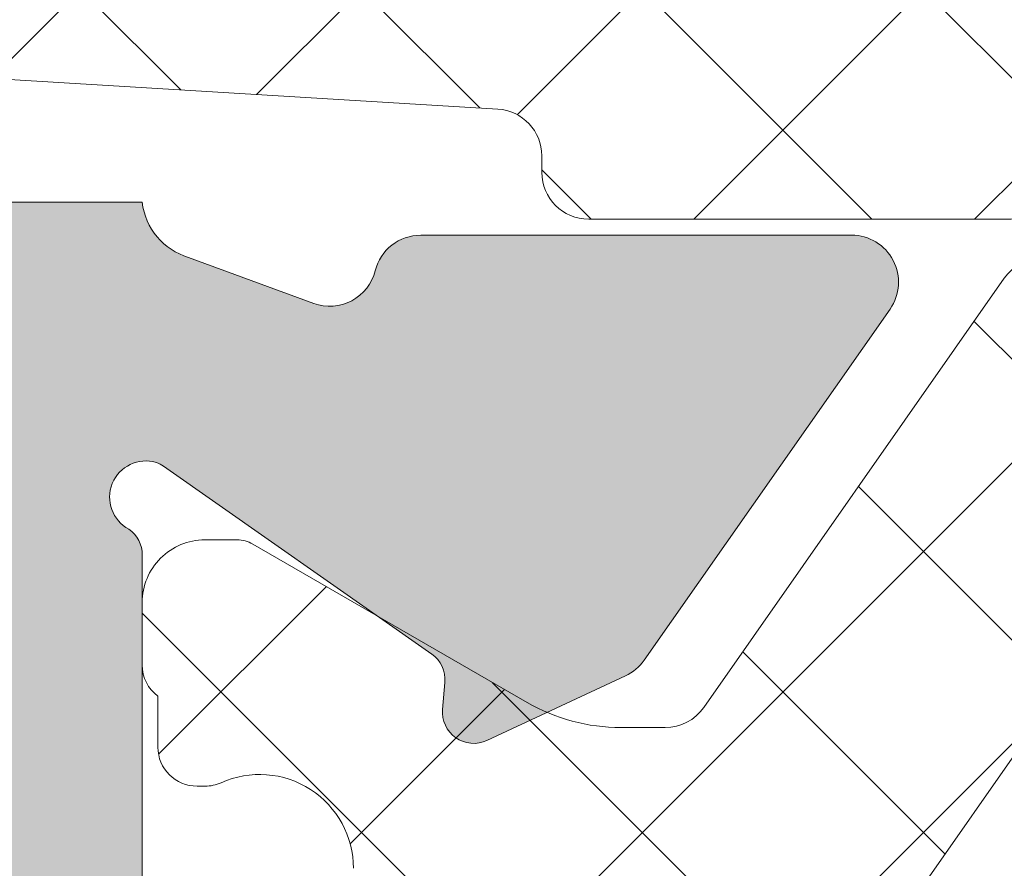
# Model space of a CAD drawing. Units: millimetres. Extents: x 3733 to 4153, y -1457 to -1160.
# Drawn here: x 3796 to 3799, y -1387 to -1384 of the extents above; entities that cross this region are included whole.
import ezdxf

# ---------------------------------------------------------------- set-up
doc = ezdxf.new("R2010")
doc.units = ezdxf.units.MM
doc.layers.get('0').update_dxf_attribs({"lineweight": 9})
doc.layers.add('SOMBREADOS', color=18, linetype='Continuous')
pattern_1 = [(45, (2998.181247114245, -24.96793924650592), (-0.4490128060534576, 0.4490128060534577), []), (135, (2998.181247114245, -24.96793924650592), (-0.4490128060534577, -0.4490128060534576), [])]

msp = doc.modelspace()

# ---------------------------------------------------------------- hatches: boundary and pattern name
at = {"layer": 'SOMBREADOS'}
h = msp.add_hatch(color=256, dxfattribs=at)
edge = h.paths.add_edge_path(flags=16)
edge.add_arc((3835.524853395035, -1372.558887999378), 0.2499999999996162, 75.00000003254041, 104.99999999885841, ccw=False)
edge.add_line((3835.589558156174, -1372.317406542769), (3838.41367625152, -1373.07412670581))
edge.add_arc((3838.374853394751, -1373.219015579752), 0.1500000000000707, 2.1714186004828662e-11, 74.99999999884409, ccw=False)
edge.add_line((3838.524853394752, -1373.219015579752), (3838.524853394751, -1377.319074984566))
edge.add_arc((3838.274853394751, -1377.319074984566), 0.2499999999998305, 314.9999999999908, 359.99999999997397, ccw=False)
edge.add_line((3838.451630090047, -1377.495851679863), (3837.782527753354, -1378.164954016556))
edge.add_arc((3837.676461736176, -1378.058887999379), 0.1499999999998724, 270.00000000006514, 315.00000000010755, ccw=False)
edge.add_line((3837.676461736176, -1378.208887999378), (3833.373245053325, -1378.208887999378))
edge.add_arc((3833.373245053325, -1378.058887999378), 0.1499999999997833, 225, 270.0000000000217, ccw=False)
edge.add_line((3833.267179036147, -1378.164954016556), (3832.598076699453, -1377.495851679862))
edge.add_arc((3832.774853394751, -1377.319074984565), 0.250000000000105, 180, 224.9999999999816, ccw=False)
edge.add_line((3832.52485339475, -1377.319074984565), (3832.52485339475, -1373.219015579778))
edge.add_arc((3832.674853394751, -1373.219015579778), 0.1500000000000999, 104.99999999872779, 179.9999999999566, ccw=False)
edge.add_line((3832.636030537989, -1373.074126705833), (3835.460148633765, -1372.317406542804))
edge = h.paths.add_edge_path(flags=16)
edge.add_arc((3815.374853394752, -1373.219015579752), 0.1499999999998999, -4.348521542851813e-11, 74.99999999880629, ccw=False)
edge.add_line((3815.524853394752, -1373.219015579752), (3815.524853394751, -1377.958887999379))
edge.add_arc((3815.27485339475, -1377.958887999378), 0.2500000000000211, 270, 360, ccw=False)
edge.add_line((3815.27485339475, -1378.208887999378), (3810.373245053324, -1378.208887999378))
edge.add_arc((3810.373245053325, -1378.058887999378), 0.1499999999998074, 225, 270.0000000000217, ccw=False)
edge.add_line((3810.267179036147, -1378.164954016556), (3809.598076699453, -1377.495851679862))
edge.add_arc((3809.77485339475, -1377.319074984565), 0.2500000000000111, 179.999999999987, 224.9999999999908, ccw=False)
edge.add_line((3809.52485339475, -1377.319074984565), (3809.524853394751, -1373.219015579778))
edge.add_arc((3809.674853394751, -1373.219015579778), 0.1500000000001442, 104.9999999987431, 179.9999999999349, ccw=False)
edge.add_line((3809.636030537989, -1373.074126705833), (3812.460148633765, -1372.317406542804))
edge.add_arc((3812.524853395035, -1372.558887999378), 0.2499999999996195, 75.00000003249932, 104.9999999988172, ccw=False)
edge.add_line((3812.589558156174, -1372.317406542769), (3815.41367625152, -1373.074126705809))
edge = h.paths.add_edge_path(flags=16)
edge.add_line((3822.299853394751, -1385.558887999378), (3828.012353394749, -1385.558887999378))
edge.add_line((3828.012353394749, -1385.558887999378), (3828.227511871313, -1386.419521905637))
edge.add_arc((3828.470047496351, -1386.358887999378), 0.2500000000000834, 194.036243467917, 270.000000000013)
edge.add_line((3828.470047496351, -1386.608887999378), (3829.024853394751, -1386.608887999378))
edge.add_line((3829.02485339475, -1386.608887999378), (3829.024853394749, -1385.608887999378))
edge.add_line((3829.02485339475, -1385.608887999378), (3830.52485339475, -1385.608887999378))
edge.add_line((3830.52485339475, -1385.608887999378), (3830.52485339475, -1385.558887999378))
edge.add_line((3830.52485339475, -1385.558887999378), (3836.524853394753, -1385.558887999378))
edge.add_line((3836.524853394753, -1385.558887999378), (3836.524853394753, -1385.608887999378))
edge.add_line((3836.524853394753, -1385.608887999378), (3838.024853394753, -1385.608887999378))
edge.add_line((3838.024853394753, -1385.608887999378), (3838.024853394752, -1391.608887999378))
edge.add_line((3838.024853394751, -1391.608887999378), (3822.299853394751, -1391.608887999378))
edge.add_line((3822.299853394751, -1391.608887999378), (3822.299853394751, -1385.558887999378))
edge = h.paths.add_edge_path(flags=16)
edge.add_line((3821.749853394751, -1391.608887999378), (3806.024853394751, -1391.608887999378))
edge.add_line((3806.024853394751, -1391.608887999378), (3806.024853394751, -1385.608887999378))
edge.add_line((3806.024853394751, -1385.608887999378), (3815.024853394752, -1385.608887999378))
edge.add_line((3815.024853394752, -1385.608887999378), (3815.024853394752, -1386.608887999378))
edge.add_line((3815.024853394752, -1386.608887999378), (3815.579659293151, -1386.608887999378))
edge.add_arc((3815.579659293151, -1386.358887999378), 0.2500000000001011, 270, 345.9637565320735)
edge.add_line((3815.822194918187, -1386.419521905637), (3816.037353394752, -1385.558887999378))
edge.add_line((3816.037353394752, -1385.558887999378), (3821.749853394751, -1385.558887999378))
edge.add_line((3821.749853394751, -1385.558887999378), (3821.749853394751, -1391.608887999378))
edge = h.paths.add_edge_path()
edge.add_line((3806.024853394751, -1384.808887999378), (3805.274853394751, -1384.808887999378))
edge.add_arc((3805.075269854123, -1384.788349824379), 0.2006374997901672, 286.07251421803426, 354.1246496902571, ccw=False)
edge.add_line((3805.130817092098, -1384.981144820879), (3804.726864480516, -1385.132347655015))
edge.add_arc((3804.675561459017, -1384.991393761896), 0.1499999999997499, 194.0561180457533, 290.00000000008606, ccw=False)
edge.add_arc((3804.384543965479, -1385.064255401012), 0.1499999999999773, 14.05611804572692, 90.00000000010857)
edge.add_line((3804.384543965479, -1384.914255401012), (3803.007525585494, -1384.914255401012))
edge.add_arc((3803.007525585494, -1385.064255401012), 0.1499999999997999, 90, 214.9999999999436)
edge.add_line((3802.884652778851, -1385.150291866464), (3803.6707734302, -1386.272988507747))
edge.add_arc((3803.793646236843, -1386.186952042293), 0.149999999999927, 215.0000000000451, 245.0000000000228)
edge.add_line((3803.730253497582, -1386.322898210349), (3804.173138156154, -1386.52941871832))
edge.add_arc((3804.215399982328, -1386.438787939617), 0.099999999999824, 244.9999999998996, 365.000000000219)
edge.add_line((3804.315019452137, -1386.430072365342), (3804.307471543406, -1386.343799373776))
edge.add_arc((3804.407091013215, -1386.335083799501), 0.0999999999999713, 124.99999999984581, 184.9999999997534, ccw=False)
edge.add_line((3804.34973336958, -1386.253168595072), (3805.206910095494, -1385.652966990009))
edge.add_arc((3805.264267739128, -1385.734882194438), 0.0999999999991133, 109.99999999968551, 124.99999999962179, ccw=False)
edge.add_arc((3805.263427255854, -1385.751868781932), 0.1158628167648271, -62.23216196231198, 106.73466260964679, ccw=False)
edge.add_arc((3805.374853394751, -1385.936241839994), 0.0999999999999027, 125.0623903764262, 180.0000000000326)
edge.add_line((3805.274853394751, -1385.936241839994), (3805.274853394751, -1387.923887999378))
edge.add_arc((3805.139853394751, -1387.923887999378), 0.1349999999999909, 270, 359.99999999992764, ccw=False)
edge.add_line((3805.139853394751, -1388.058887999378), (3805.002962127061, -1388.058887999378))
edge.add_arc((3805.002962127061, -1387.958887999378), 0.0999999999996248, 238.5999999998749, 270.0000000000325, ccw=False)
edge.add_line((3804.950861163877, -1388.044243079105), (3804.22480498584, -1387.601056495223))
edge.add_arc((3804.124853394751, -1387.597945315581), 0.0999999999998624, 358.2171376749471, 540)
edge.add_line((3804.024853394751, -1387.597945315581), (3804.024853394751, -1388.252837400164))
edge.add_arc((3804.524853394751, -1388.252837400163), 0.5, 180.0000000000521, 210.6177878474627)
edge.add_arc((3803.965473827052, -1388.583887999377), 0.1499999999997779, -30.617787847562795, 30.617787847406305, ccw=False)
edge.add_arc((3804.524853394751, -1388.914938598591), 0.4999999999997594, 149.3822121525821, 180)
edge.add_line((3804.024853394751, -1388.914938598591), (3804.024853394751, -1389.569830683174))
edge.add_arc((3804.124853394751, -1389.569830683174), 0.1000000000000227, 180, 361.7828623250497)
edge.add_line((3804.22480498584, -1389.566719503532), (3804.950861163877, -1389.12353291965))
edge.add_arc((3805.002962127061, -1389.208887999377), 0.09999999999974601, 90.00000000013029, 121.4000000001189, ccw=False)
edge.add_line((3805.002962127061, -1389.108887999377), (3805.13985339475, -1389.108887999377))
edge.add_arc((3805.13985339475, -1389.243887999378), 0.1350000000002183, 1.929834070324432e-10, 90, ccw=False)
edge.add_line((3805.274853394751, -1389.243887999377), (3805.274853394751, -1391.231534158761))
edge.add_arc((3805.374853394751, -1391.231534158761), 0.1000000000001364, 180.0000000001303, 234.9376096236674)
edge.add_arc((3805.263427255854, -1391.415907216824), 0.1158628167648247, -106.73466260950408, 62.232161962187604, ccw=False)
edge.add_arc((3805.264267739129, -1391.432893804317), 0.0999999999990564, 235.0000000003409, 250.000000000334, ccw=False)
edge.add_line((3805.206910095494, -1391.514809008746), (3804.34973336958, -1390.914607403682))
edge.add_arc((3804.407091013215, -1390.832692199254), 0.0999999999999742, 175.0000000002466, 235.00000000015422, ccw=False)
edge.add_line((3804.307471543406, -1390.823976624979), (3804.315019452137, -1390.737703633413))
edge.add_arc((3804.215399982328, -1390.728988059138), 0.1000000000001429, 354.9999999999602, 474.9999999999608)
edge.add_line((3804.173138156154, -1390.638357280434), (3803.730253497582, -1390.844877788406))
edge.add_arc((3803.793646236843, -1390.980823956461), 0.1499999999999369, 114.9999999999969, 144.9999999999852)
edge.add_line((3803.670773430199, -1390.894787491009), (3802.88465277885, -1392.017484132291))
edge.add_arc((3803.007525585494, -1392.103520597743), 0.1499999999998682, 145.0000000000457, 270.0000000000868)
edge.add_line((3803.007525585494, -1392.253520597743), (3804.384543965479, -1392.253520597743))
edge.add_arc((3804.384543965479, -1392.103520597743), 0.1500000000002029, 269.9999999998697, 345.9438819541993)
edge.add_arc((3804.675561459017, -1392.176382236859), 0.1499999999999479, 70.00000000000477, 165.9438819541625, ccw=False)
edge.add_line((3804.726864480516, -1392.035428343741), (3805.124853394751, -1392.181317764412))
edge.add_arc((3805.065785869779, -1392.383354569317), 0.2104942826833109, 6.674799219983981, 73.70317981483419, ccw=False)
edge.add_line((3805.274853394751, -1392.358887999377), (3814.87485339475, -1392.358887999377))
edge.add_line((3814.874853394751, -1392.358887999377), (3814.874853394751, -1393.858887999377))
edge.add_line((3814.874853394751, -1393.858887999377), (3813.874853394751, -1393.858887999377))
edge.add_line((3813.874853394751, -1393.858887999377), (3813.874853394751, -1394.255334608784))
edge.add_arc((3814.124853394751, -1394.255334608784), 0.2500000000002274, 180.000000000013, 224.9999999999725)
edge.add_line((3813.948076699454, -1394.432111304081), (3814.301630090048, -1394.785664694674))
edge.add_arc((3814.478406785344, -1394.608887999376), 0.2500000000008059, 225.0000000002303, 269.9999999999349)
edge.add_line((3814.478406785344, -1394.858887999377), (3816.171300004157, -1394.858887999377))
edge.add_arc((3816.171300004157, -1394.608887999376), 0.2500000000009095, 270.0000000000782, 314.9999999997605)
edge.add_line((3816.348076699453, -1394.785664694674), (3816.701630090048, -1394.432111304081))
edge.add_arc((3816.524853394751, -1394.255334608784), 0.2500000000004441, 315.0000000000553, 359.999999999974)
edge.add_line((3816.774853394752, -1394.255334608784), (3816.774853394752, -1393.858887999377))
edge.add_line((3816.774853394752, -1393.858887999377), (3815.774853394752, -1393.858887999377))
edge.add_line((3815.774853394752, -1393.858887999377), (3815.774853394752, -1392.358887999378))
edge.add_line((3815.774853394752, -1392.358887999378), (3828.87485339475, -1392.358887999377))
edge.add_line((3828.87485339475, -1392.358887999377), (3828.87485339475, -1394.608887999377))
edge.add_arc((3829.12485339475, -1394.608887999378), 0.25, 180, 270)
edge.add_line((3829.12485339475, -1394.858887999378), (3830.171300004157, -1394.858887999378))
edge.add_arc((3830.171300004157, -1394.608887999378), 0.2499999999997726, 270.0000000002215, 314.9999999999355)
edge.add_line((3830.348076699453, -1394.785664694674), (3830.701630090048, -1394.432111304081))
edge.add_arc((3830.52485339475, -1394.255334608784), 0.2500000000005647, 315.0000000000645, 360.000000000013)
edge.add_line((3830.774853394751, -1394.255334608784), (3830.774853394751, -1393.858887999377))
edge.add_line((3830.774853394751, -1393.858887999377), (3829.774853394751, -1393.858887999377))
edge.add_line((3829.774853394751, -1393.858887999377), (3829.774853394751, -1392.358887999378))
edge.add_line((3829.774853394751, -1392.358887999378), (3837.77485339475, -1392.358887999377))
edge.add_line((3837.77485339475, -1392.358887999378), (3837.77485339475, -1393.858887999377))
edge.add_line((3837.774853394751, -1393.858887999377), (3836.774853394751, -1393.858887999377))
edge.add_line((3836.774853394751, -1393.858887999377), (3836.774853394752, -1394.255334608784))
edge.add_arc((3837.024853394751, -1394.255334608785), 0.2499999999994316, 179.9999999999349, 225.000000000046)
edge.add_line((3836.848076699454, -1394.432111304081), (3837.201630090048, -1394.785664694674))
edge.add_arc((3837.378406785346, -1394.608887999378), 0.2499999999996001, 224.999999999825, 270.0000000000521)
edge.add_line((3837.378406785346, -1394.858887999378), (3838.62485339475, -1394.858887999378))
edge.add_arc((3838.62485339475, -1394.708887999378), 0.1499999999996931, 270.0000000000217, 359.9999999999783)
edge.add_line((3838.77485339475, -1394.708887999378), (3838.774853394753, -1385.161931500177))
edge.add_arc((3838.624853394753, -1385.161931500177), 0.150000000000091, 359.9999999999783, 444.9999999999251)
edge.add_line((3838.637926756165, -1385.012502295463), (3836.024853394751, -1384.783887999378))
edge.add_line((3836.024853394751, -1384.783887999378), (3836.02485339475, -1379.108887999378))
edge.add_arc((3836.17485339475, -1379.108887999378), 0.150000000000091, 90, 179.9999999999783, ccw=False)
edge.add_line((3836.17485339475, -1378.958887999378), (3837.987121907957, -1378.958887999379))
edge.add_arc((3837.987121907957, -1378.808887999379), 0.1499999999998636, 270.0000000000651, 315.0000000001075)
edge.add_line((3838.093187925135, -1378.914954016556), (3839.230919411929, -1377.777222529761))
edge.add_arc((3839.124853394751, -1377.671156512583), 0.1499999999997359, 315, 359.9999999998697)
edge.add_line((3839.27485339475, -1377.671156512583), (3839.274853394752, -1372.64352033878))
edge.add_arc((3839.124853394752, -1372.64352033878), 0.1499999999998636, 359.9999999999349, 434.9999999988218)
edge.add_line((3839.16367625152, -1372.498631464838), (3835.783672440016, -1371.592962173056))
edge.add_arc((3835.524853395035, -1372.558887999378), 0.9999999999999156, 75.00000000724683, 104.9999999987953)
edge.add_line((3835.266034349954, -1371.592962173084), (3831.886030537989, -1372.498631464836))
edge.add_arc((3831.924853394751, -1372.643520338781), 0.1500000000000767, 104.9999999987278, 179.9999999999566)
edge.add_line((3831.774853394751, -1372.643520338781), (3831.774853394751, -1377.671156512583))
edge.add_arc((3831.924853394751, -1377.671156512583), 0.1500000000003752, 180.0000000002388, 225.0000000000306)
edge.add_line((3831.818787377573, -1377.777222529761), (3832.956518864367, -1378.914954016556))
edge.add_arc((3833.062584881545, -1378.808887999378), 0.1499999999998565, 225.0000000000154, 270.0000000000217)
edge.add_line((3833.062584881545, -1378.958887999378), (3834.87485339475, -1378.958887999378))
edge.add_arc((3834.87485339475, -1379.108887999378), 0.150000000000091, 0, 90, ccw=False)
edge.add_line((3835.02485339475, -1379.108887999378), (3835.024853394751, -1384.808887999378))
edge.add_line((3835.024853394752, -1384.808887999378), (3815.349853394752, -1384.808887999377))
edge.add_line((3815.349853394752, -1384.808887999377), (3815.349853394751, -1384.316133234909))
edge.add_line((3815.349853394751, -1384.316133234909), (3814.599853394752, -1384.183887999378))
edge.add_line((3814.599853394752, -1384.183887999378), (3814.599853394752, -1384.808887999377))
edge.add_line((3814.599853394752, -1384.808887999377), (3813.199853394754, -1384.808887999377))
edge.add_arc((3813.199853394753, -1384.658887999377), 0.150000000000091, 180, 270, ccw=False)
edge.add_line((3813.049853394753, -1384.658887999377), (3813.049853394752, -1379.083887999378))
edge.add_arc((3813.199853394753, -1379.083887999378), 0.1500000000005457, 90, 180, ccw=False)
edge.add_line((3813.199853394753, -1378.933887999377), (3814.599853394752, -1378.933887999378))
edge.add_line((3814.599853394752, -1378.933887999378), (3814.599853394752, -1379.433887999378))
edge.add_line((3814.599853394752, -1379.433887999378), (3815.249853394753, -1379.319275461917))
edge.add_line((3815.249853394753, -1379.319275461917), (3815.249853394752, -1378.883887999378))
edge.add_line((3815.249853394752, -1378.883887999378), (3815.544101189868, -1378.883887999378))
edge.add_arc((3815.774853394753, -1378.980082697469), 0.2500000000005087, 22.6300081111973, 157.3699918888026, ccw=False)
edge.add_line((3816.005605599638, -1378.883887999377), (3816.124853394756, -1378.883887999377))
edge.add_arc((3816.124853394754, -1378.733887999382), 0.1499999999954866, 270.0000000005862, 360.0000000005862)
edge.add_line((3816.27485339475, -1378.733887999381), (3816.274853394752, -1372.64352033878))
edge.add_arc((3816.124853394752, -1372.64352033878), 0.1499999999998636, 359.9999999999349, 434.9999999988218)
edge.add_line((3816.16367625152, -1372.498631464838), (3812.783672440016, -1371.592962173056))
edge.add_arc((3812.524853395035, -1372.558887999378), 0.9999999999999156, 75.00000000724683, 104.9999999987953)
edge.add_line((3812.266034349954, -1371.592962173084), (3808.886030537989, -1372.498631464836))
edge.add_arc((3808.924853394751, -1372.643520338781), 0.1500000000000767, 104.9999999987278, 179.9999999999566)
edge.add_line((3808.774853394751, -1372.643520338781), (3808.774853394751, -1377.671156512583))
edge.add_arc((3808.924853394752, -1377.671156512582), 0.1500000000009436, 180.0000000003257, 225.0000000000614)
edge.add_line((3808.818787377573, -1377.777222529761), (3809.956518864367, -1378.914954016556))
edge.add_arc((3810.062584881545, -1378.808887999378), 0.1499999999998565, 225.0000000000154, 270.0000000000217)
edge.add_line((3810.062584881545, -1378.958887999378), (3811.87485339475, -1378.958887999378))
edge.add_arc((3811.87485339475, -1379.108887999378), 0.150000000000091, 0, 90, ccw=False)
edge.add_line((3812.02485339475, -1379.108887999378), (3812.024853394751, -1384.858887999378))
edge.add_line((3812.024853394752, -1384.858887999378), (3806.024853394752, -1384.808887999378))
edge = h.paths.add_edge_path(flags=16)
edge.add_arc((3789.099853394751, -1384.658887999378), 0.1500000000001193, 270.00000000001086, 360, ccw=False)
edge.add_line((3789.099853394751, -1384.808887999378), (3786.674853394752, -1384.808887999378))
edge.add_arc((3786.674853394752, -1384.658887999378), 0.1500000000000342, 180.0000000000217, 270.0000000001954, ccw=False)
edge.add_line((3786.524853394752, -1384.658887999378), (3786.524853394751, -1373.219015579765))
edge.add_arc((3786.674853394751, -1373.219015579765), 0.1500000000001307, 104.9999999999967, 180, ccw=False)
edge.add_line((3786.636030537986, -1373.074126705822), (3789.460148633475, -1372.317406542805))
edge.add_arc((3789.524853394751, -1372.558887999378), 0.2500000000002327, 75.00000000006958, 105.00000000003149, ccw=False)
edge.add_line((3789.589558156026, -1372.317406542805), (3792.413676251517, -1373.074126705821))
edge.add_arc((3792.374853394751, -1373.219015579764), 0.1500000000000578, 2.1714186004828662e-11, 75.00000000002387, ccw=False)
edge.add_line((3792.524853394752, -1373.219015579764), (3792.524853394753, -1378.208887999378))
edge.add_line((3792.524853394753, -1378.208887999379), (3789.999853394752, -1378.208887999378))
edge.add_arc((3789.999853394752, -1378.958887999378), 0.7499999999999999, 90, 180)
edge.add_line((3789.249853394752, -1378.958887999378), (3789.249853394752, -1384.658887999378))
edge = h.paths.add_edge_path(flags=16)
edge.add_line((3786.324853394751, -1386.408887999378), (3786.324853394751, -1385.558887999378))
edge.add_line((3786.324853394751, -1385.558887999378), (3795.524853394753, -1385.558887999378))
edge.add_line((3795.524853394753, -1385.558887999378), (3795.524853394753, -1391.608887999378))
edge.add_line((3795.524853394752, -1391.608887999378), (3786.074853394753, -1391.608887999378))
edge.add_line((3786.074853394753, -1391.608887999378), (3786.074853394751, -1386.658887999378))
edge.add_arc((3786.074853394751, -1386.408887999378), 0.2500000000000426, 270.0000000000098, 360.0000000000651)
edge = h.paths.add_edge_path(flags=16)
edge.add_line((3784.274853394751, -1385.608887999378), (3785.524853394751, -1385.608887999378))
edge.add_line((3785.524853394751, -1385.608887999378), (3785.524853394751, -1391.608887999378))
edge.add_line((3785.524853394751, -1391.608887999378), (3776.524853394751, -1391.608887999378))
edge.add_line((3776.524853394751, -1391.608887999378), (3776.524853394752, -1385.608887999378))
edge.add_line((3776.524853394752, -1385.608887999378), (3777.574853394751, -1385.608887999378))
edge.add_line((3777.574853394751, -1385.608887999378), (3777.574853394751, -1385.058836576097))
edge.add_arc((3777.324853394751, -1385.058836576097), 0.2499999999999452, 359.999999999974, 449.9882134398409)
edge.add_line((3777.324904823322, -1384.808836581387), (3776.67482253761, -1384.808702850174))
edge.add_arc((3776.674853394751, -1384.658702853347), 0.1500000000001038, 180.0000000000217, 269.9882134398572, ccw=False)
edge.add_line((3776.524853394751, -1384.658702853347), (3776.524853394751, -1383.929158822198))
edge.add_line((3776.524853394751, -1383.929158822198), (3784.27485339475, -1385.295692922691))
edge.add_line((3784.27485339475, -1385.29569292269), (3784.274853394751, -1385.608887999378))
edge = h.paths.add_edge_path()
edge.add_line((3776.524853394751, -1373.108887999378), (3776.524853394751, -1371.858887999377))
edge.add_arc((3776.274853394751, -1371.858887999378), 0.25, 0, 90)
edge.add_line((3776.274853394751, -1371.608887999378), (3776.024853394751, -1371.608887999378))
edge.add_arc((3776.024853394751, -1371.858887999378), 0.25, 90, 180)
edge.add_line((3775.774853394751, -1371.858887999378), (3775.774853394752, -1394.708887999378))
edge.add_arc((3775.924853394752, -1394.708887999378), 0.150000000000091, 180.0000000000869, 270)
edge.add_line((3775.924853394752, -1394.858887999378), (3777.17130000416, -1394.858887999378))
edge.add_arc((3777.171300004159, -1394.608887999378), 0.2500000000003437, 270.000000000228, 315.000000000106)
edge.add_line((3777.348076699456, -1394.785664694674), (3777.701630090049, -1394.432111304081))
edge.add_arc((3777.524853394752, -1394.255334608783), 0.2500000000009237, 314.9999999997236, 360.0000000000521)
edge.add_line((3777.774853394753, -1394.255334608783), (3777.774853394753, -1393.858887999378))
edge.add_line((3777.774853394753, -1393.858887999378), (3776.774853394753, -1393.858887999378))
edge.add_line((3776.774853394753, -1393.858887999378), (3776.774853394753, -1392.358887999377))
edge.add_line((3776.774853394753, -1392.358887999378), (3785.774853394748, -1392.358887999378))
edge.add_line((3785.774853394748, -1392.358887999378), (3785.774853394748, -1393.858887999378))
edge.add_line((3785.774853394747, -1393.858887999378), (3784.774853394746, -1393.858887999378))
edge.add_line((3784.774853394746, -1393.858887999378), (3784.774853394747, -1394.255334608785))
edge.add_arc((3785.024853394747, -1394.255334608785), 0.250000000000002, 179.9999999999089, 224.9999999999908)
edge.add_line((3784.848076699451, -1394.432111304082), (3785.201630090043, -1394.785664694675))
edge.add_arc((3785.37840678534, -1394.608887999377), 0.2500000000011937, 224.9999999999747, 270.0000000000032)
edge.add_line((3785.37840678534, -1394.858887999379), (3787.171300004155, -1394.858887999377))
edge.add_arc((3787.171300004155, -1394.608887999377), 0.2500000000002934, 270.0000000001987, 315.000000000076)
edge.add_line((3787.348076699452, -1394.785664694674), (3787.701630090044, -1394.432111304081))
edge.add_arc((3787.524853394748, -1394.255334608783), 0.2500000000007958, 314.9999999997122, 360.0000000000392)
edge.add_line((3787.774853394748, -1394.255334608783), (3787.774853394748, -1393.858887999377))
edge.add_line((3787.774853394749, -1393.858887999377), (3786.774853394749, -1393.858887999377))
edge.add_line((3786.774853394749, -1393.858887999377), (3786.774853394749, -1392.358887999377))
edge.add_line((3786.774853394749, -1392.358887999377), (3794.774853394749, -1392.358887999377))
edge.add_line((3794.774853394749, -1392.358887999378), (3794.774853394749, -1393.858887999377))
edge.add_line((3794.774853394749, -1393.858887999377), (3793.774853394748, -1393.858887999377))
edge.add_line((3793.774853394748, -1393.858887999377), (3793.774853394749, -1394.255334608784))
edge.add_arc((3794.024853394749, -1394.255334608784), 0.2500000000001427, 179.9999999998958, 224.999999999977)
edge.add_line((3793.848076699452, -1394.432111304081), (3794.201630090044, -1394.785664694674))
edge.add_arc((3794.378406785342, -1394.608887999376), 0.2500000000011937, 224.9999999999747, 270.0000000000032)
edge.add_line((3794.378406785342, -1394.858887999378), (3795.424853394748, -1394.858887999377))
edge.add_arc((3795.424853394748, -1394.608887999377), 0.25, 270, 360)
edge.add_line((3795.674853394748, -1394.608887999377), (3795.674853394753, -1392.358887999377))
edge.add_line((3795.674853394752, -1392.358887999377), (3796.274853394752, -1392.358887999377))
edge.add_arc((3796.475591029971, -1392.379904216008), 0.2018347828160145, 106.3475461656883, 174.0231950958465, ccw=False)
edge.add_line((3796.418781987469, -1392.186229198919), (3796.822842308988, -1392.035428343741))
edge.add_arc((3796.874145330486, -1392.176382236859), 0.1499999999999337, 14.056118045841515, 110.0000000000077, ccw=False)
edge.add_arc((3797.165162824025, -1392.103520597743), 0.1500000000001641, 194.0561180457572, 270.0000000000434)
edge.add_line((3797.165162824025, -1392.253520597743), (3798.542181204009, -1392.253520597743))
edge.add_arc((3798.542181204009, -1392.103520597744), 0.1499999999998554, 269.9999999998806, 394.999999999973)
edge.add_line((3798.665054010653, -1392.017484132291), (3797.878933359304, -1390.894787491009))
edge.add_arc((3797.756060552661, -1390.980823956461), 0.1499999999998666, 35.00000000000636, 65.00000000001857)
edge.add_line((3797.819453291922, -1390.844877788407), (3797.37656863335, -1390.638357280435))
edge.add_arc((3797.334306807176, -1390.728988059139), 0.0999999999999762, 65.00000000001266, 185.0000000000793)
edge.add_line((3797.234687337367, -1390.737703633413), (3797.242235246098, -1390.82397662498))
edge.add_arc((3797.142615776288, -1390.832692199254), 0.0999999999999742, -55.00000000012233, 4.999999999752674, ccw=False)
edge.add_line((3797.199973419923, -1390.914607403683), (3796.342796694009, -1391.514809008747))
edge.add_arc((3796.285439050375, -1391.432893804317), 0.0999999999999091, 289.9999999995914, 304.99999999960295, ccw=False)
edge.add_arc((3796.286291927885, -1391.415902145892), 0.115864104906049, 117.77442956045729, 286.7280710866296, ccw=False)
edge.add_arc((3796.174853394753, -1391.231534158761), 0.0999999999999091, 305.0623903764262, 360.0000000000325)
edge.add_line((3796.274853394753, -1391.231534158761), (3796.274853394753, -1389.243887999378))
edge.add_arc((3796.409853394753, -1389.243887999378), 0.1349999999999909, 90.00000000009652, 179.9999999999035, ccw=False)
edge.add_line((3796.409853394753, -1389.108887999378), (3796.546744662443, -1389.108887999378))
edge.add_arc((3796.546744662443, -1389.208887999378), 0.1000000000001301, 58.59999999995807, 89.99999999995123, ccw=False)
edge.add_line((3796.598845625626, -1389.12353291965), (3797.324901803663, -1389.566719503533))
edge.add_arc((3797.424853394753, -1389.569830683174), 0.100000000000108, 178.2171376749515, 360)
edge.add_line((3797.524853394753, -1389.569830683174), (3797.524853394753, -1388.914938598592))
edge.add_arc((3797.024853394753, -1388.914938598592), 0.4999999999998687, 3.90827e-11, 30.61778784747101)
edge.add_arc((3797.584232962453, -1388.583887999378), 0.1499999999999915, 149.382212152541, 210.617787847459, ccw=False)
edge.add_arc((3797.024853394753, -1388.252837400163), 0.4999999999997726, 329.3822121525296, 359.9999999999544)
edge.add_line((3797.524853394753, -1388.252837400164), (3797.524853394753, -1387.597945315581))
edge.add_arc((3797.424853394753, -1387.597945315581), 0.100000000000118, 0, 181.7828623250483)
edge.add_line((3797.324901803663, -1387.601056495223), (3796.598845625626, -1388.044243079105))
edge.add_arc((3796.546744662443, -1387.958887999378), 0.0999999999996817, 269.99999999998374, 301.400000000122, ccw=False)
edge.add_line((3796.546744662443, -1388.058887999378), (3796.409853394753, -1388.058887999378))
edge.add_arc((3796.409853394753, -1387.923887999378), 0.1349999999997635, 180, 270, ccw=False)
edge.add_line((3796.274853394753, -1387.923887999378), (3796.274853394753, -1385.936241839994))
edge.add_arc((3796.174853394753, -1385.936241839994), 0.0999999999999027, 359.9999999999674, 414.9376096235872)
edge.add_arc((3796.28627953365, -1385.751868781932), 0.1158628167649091, 73.26533739055242, 242.232161962256, ccw=False)
edge.add_arc((3796.285439050375, -1385.734882194438), 0.0999999999999077, 55.0000000004236, 70.00000000040149, ccw=False)
edge.add_line((3796.34279669401, -1385.652966990009), (3797.199973419923, -1386.253168595072))
edge.add_arc((3797.142615776288, -1386.335083799501), 0.0999999999999713, -4.999999999750628, 55.00000000014751, ccw=False)
edge.add_line((3797.242235246097, -1386.343799373776), (3797.234687337367, -1386.430072365342))
edge.add_arc((3797.334306807176, -1386.438787939617), 0.0999999999997938, 174.9999999997478, 295.0000000001595)
edge.add_line((3797.37656863335, -1386.52941871832), (3797.819453291922, -1386.322898210349))
edge.add_arc((3797.756060552661, -1386.186952042293), 0.1499999999998712, 294.9999999999864, 324.9999999999906)
edge.add_line((3797.878933359305, -1386.272988507746), (3798.665054010654, -1385.150291866464))
edge.add_arc((3798.54218120401, -1385.064255401012), 0.149999999999834, 325.0000000000385, 450.0000000001194)
edge.add_line((3798.542181204009, -1384.914255401012), (3797.165162824025, -1384.914255401012))
edge.add_arc((3797.165162824025, -1385.064255401012), 0.1500000000001634, 89.99999999995657, 165.9438819542389)
edge.add_arc((3796.874145330486, -1384.991393761896), 0.1499999999997499, 249.9999999999065, 345.9438819542494, ccw=False)
edge.add_line((3796.822842308988, -1385.132347655014), (3796.422529990484, -1384.985444631697))
edge.add_arc((3796.483057884226, -1384.784778910447), 0.2095957003516852, 186.6051615392761, 253.21482754832448, ccw=False)
edge.add_line((3796.274853394753, -1384.808887999378), (3792.349853394751, -1384.808887999378))
edge.add_line((3792.349853394751, -1384.808887999378), (3792.349853394751, -1384.31613323491))
edge.add_line((3792.349853394751, -1384.316133234909), (3791.599853394751, -1384.183887999378))
edge.add_line((3791.599853394751, -1384.183887999378), (3791.599853394751, -1384.808887999378))
edge.add_line((3791.599853394751, -1384.808887999378), (3790.199853394752, -1384.808887999378))
edge.add_arc((3790.199853394753, -1384.658887999378), 0.150000000000091, 180.0000000000434, 270, ccw=False)
edge.add_line((3790.049853394752, -1384.658887999378), (3790.049853394751, -1379.033887999378))
edge.add_arc((3790.199853394752, -1379.033887999378), 0.1500000000005457, 90.00000000017371, 180, ccw=False)
edge.add_line((3790.199853394752, -1378.883887999378), (3791.599853394751, -1378.883887999378))
edge.add_line((3791.599853394751, -1378.883887999378), (3791.599853394751, -1379.433887999378))
edge.add_line((3791.599853394751, -1379.433887999378), (3792.249853394752, -1379.319275461917))
edge.add_line((3792.249853394752, -1379.319275461918), (3792.249853394751, -1378.883887999378))
edge.add_line((3792.249853394751, -1378.883887999378), (3792.544101189867, -1378.883887999378))
edge.add_arc((3792.774853394752, -1378.98008269747), 0.2500000000005044, 22.630008111212078, 157.3699918888159, ccw=False)
edge.add_line((3793.005605599637, -1378.883887999378), (3793.124853394755, -1378.883887999378))
edge.add_arc((3793.124853394755, -1378.733887999378), 0.1500000000000341, 269.9999999999783, 360.0000000000217)
edge.add_line((3793.274853394754, -1378.733887999378), (3793.274853394752, -1372.64352033878))
edge.add_arc((3793.124853394752, -1372.64352033878), 0.1500000000000037, 4.34252e-11, 75.00000000003402)
edge.add_line((3793.163676251516, -1372.498631464836), (3789.783672439852, -1371.592962173089))
edge.add_arc((3789.524853394751, -1372.558887999378), 0.9999999999999976, 75.00000000004427, 105.0000000000063)
edge.add_line((3789.266034349648, -1371.592962173089), (3785.886030537987, -1372.498631464837))
edge.add_arc((3785.924853394751, -1372.643520338781), 0.150000000000091, 104.9999999999866, 179.9999999999783)
edge.add_line((3785.774853394752, -1372.643520338781), (3785.774853394752, -1384.500675036691))
edge.add_arc((3785.524853394752, -1384.500675036691), 0.2499999999999291, 259.9999999999787, 360, ccw=False)
edge.add_line((3785.481441350335, -1384.746876974944), (3776.648806168101, -1383.189445081559))
edge.add_arc((3776.674853394751, -1383.041723918607), 0.150000000000091, 180.0000000000434, 260.0000000000192, ccw=False)
edge.add_line((3776.524853394752, -1383.041723918607), (3776.524853394751, -1378.458887999378))
edge.add_line((3776.524853394751, -1378.458887999378), (3777.57485339475, -1378.458887999378))
edge.add_arc((3777.574853394751, -1378.208887999378), 0.2500000000000426, 270.0000000000098, 359.999999999987)
edge.add_line((3777.824853394751, -1378.208887999378), (3777.824853394752, -1376.934149846768))
edge.add_arc((3777.674853394751, -1376.934149846768), 0.1500000000003752, 1.085629e-10, 90.0000000000651)
edge.add_line((3777.674853394751, -1376.784149846768), (3777.32376012103, -1376.784149846768))
edge.add_arc((3777.323760121029, -1376.934149846768), 0.1500000000002046, 89.99999999986974, 179.9999999999566)
edge.add_line((3777.173760121029, -1376.934149846768), (3777.173760121029, -1377.658887999378))
edge.add_line((3777.17376012103, -1377.658887999378), (3776.524853394751, -1377.658887999378))
edge.add_line((3776.524853394751, -1377.658887999378), (3776.52485339475, -1373.908887999378))
edge.add_line((3776.52485339475, -1373.908887999378), (3777.173760121029, -1373.908887999378))
edge.add_line((3777.17376012103, -1373.908887999378), (3777.17376012103, -1374.633626151988))
edge.add_arc((3777.323760121029, -1374.633626151988), 0.1499999999998067, 179.9999999998915, 269.9999999999349)
edge.add_line((3777.323760121029, -1374.783626151988), (3777.674853394751, -1374.783626151988))
edge.add_arc((3777.674853394751, -1374.633626151988), 0.1500000000000341, 269.9999999999783, 359.9999999999783)
edge.add_line((3777.824853394751, -1374.633626151988), (3777.824853394751, -1373.358887999377))
edge.add_arc((3777.574853394751, -1373.358887999378), 0.2499999999998863, 2.60551e-11, 90.00000000002606)
edge.add_line((3777.574853394751, -1373.108887999378), (3776.524853394751, -1373.108887999378))
h = msp.add_hatch(dxfattribs=at)
h.set_pattern_fill('ANSI37', color=256, scale=0.2, style=0)
h.set_pattern_definition(pattern_1)
edge = h.paths.add_edge_path()
edge.add_line((3801.906928707842, -1384.683264690667), (3799.360929902158, -1384.529041926218))
edge.add_arc((3799.351860341875, -1384.678767485414), 0.1500000000000231, 86.5335688334468, 180.0000000000326)
edge.add_line((3799.201860341876, -1384.678767485414), (3799.201860341876, -1384.713211914937))
edge.add_arc((3799.051860341875, -1384.713211914937), 0.1500000000000341, -90, 1.887201506178826e-11, ccw=False)
edge.add_line((3799.051860341875, -1384.863211914937), (3797.701860341876, -1384.863211914937))
edge.add_arc((3797.701860341876, -1384.713211914937), 0.1499999999999773, 180, 270, ccw=False)
edge.add_line((3797.551860341876, -1384.713211914937), (3797.551860341876, -1384.660830383923))
edge.add_arc((3797.401860341875, -1384.660830383922), 0.1500000000000057, 0, 86.5335688334353)
edge.add_line((3797.410929902158, -1384.511104824727), (3793.44480651574, -1384.270858634733))
edge.add_arc((3793.424835559244, -1384.419940677966), 0.1504137451101211, 82.37010928890791, 179.9315169322405)
edge.add_line((3793.274421921577, -1384.419760895226), (3793.274421921577, -1384.558887999378))
edge.add_arc((3793.124421921577, -1384.558887999378), 0.1500000000000057, 270.00000000001086, 359.99999999999187, ccw=False)
edge.add_line((3793.124421921577, -1384.708887999378), (3792.824421921577, -1384.708887999378))
edge.add_arc((3792.824421921577, -1384.558887999378), 0.1499999999999844, 179.9999999999593, 270, ccw=False)
edge.add_line((3792.674421921577, -1384.558887999378), (3792.674421921577, -1384.108887999378))
edge.add_line((3792.674421921577, -1384.108887999378), (3791.472712930529, -1384.108887999378))
edge.add_line((3791.472712930529, -1384.108887999378), (3791.472712930529, -1384.429292464238))
edge.add_line((3791.472712930529, -1384.429292464238), (3790.55098560758, -1384.093811154574))
edge.add_arc((3790.636490643411, -1383.858887999378), 0.2500000000000014, 90, 250.00000000001052, ccw=False)
edge.add_line((3790.636490643411, -1383.608887999378), (3792.524421921577, -1383.608887999378))
edge.add_arc((3792.524421921577, -1383.458887999377), 0.1500000000005386, 270.0000000001737, 359.9999999997423)
edge.add_line((3792.674421921577, -1383.458887999378), (3792.674421921578, -1380.158887999378))
edge.add_arc((3792.524421921578, -1380.158887999378), 0.1499999999995225, 359.9999999999159, 450.0000000000435)
edge.add_line((3792.524421921578, -1380.008887999378), (3790.636490643411, -1380.008887999378))
edge.add_arc((3790.636490643411, -1379.758887999378), 0.25, 109.9999999999892, 270, ccw=False)
edge.add_line((3790.55098560758, -1379.523964844182), (3791.472712930529, -1379.188483534518))
edge.add_line((3791.472712930529, -1379.188483534518), (3791.472712930529, -1379.508887999378))
edge.add_line((3791.472712930529, -1379.508887999378), (3792.574421921577, -1379.508887999378))
edge.add_line((3792.574421921577, -1379.508887999378), (3792.574421921579, -1379.005082697469))
edge.add_line((3792.574421921579, -1379.005082697469), (3792.599421921579, -1379.005082697469))
edge.add_line((3792.599421921578, -1379.005082697469), (3792.599421921578, -1378.980082697471))
edge.add_arc((3792.774421921579, -1378.980082697472), 0.1750000000001819, -2.6062707547680475e-10, 179.9999999997395, ccw=False)
edge.add_line((3792.949421921579, -1378.980082697473), (3792.949421921578, -1379.00508269747))
edge.add_line((3792.949421921579, -1379.005082697469), (3793.274421921579, -1379.005082697469))
edge.add_line((3793.274421921579, -1379.005082697469), (3793.274421921577, -1383.123573400329))
edge.add_arc((3793.524421921577, -1383.123573400329), 0.25, 179.9999999999821, 266.5335688334417)
edge.add_line((3793.509305987774, -1383.373115998988), (3806.828823064776, -1384.179939922136))
edge.add_arc((3806.814735082015, -1384.514330127311), 0.3346868395611257, -128.91613410229633, 87.58753433748052, ccw=False)
edge.add_line((3806.604490773278, -1384.774738674057), (3803.906928707841, -1384.710855058431))
edge.add_line((3803.906928707841, -1384.710855058431), (3803.906928707841, -1384.863211914937))
edge.add_line((3803.90692870784, -1384.863211914937), (3801.90692870784, -1384.863211914937))
edge.add_line((3801.90692870784, -1384.863211914937), (3801.906928707841, -1384.683264690667))
h = msp.add_hatch(dxfattribs=at)
h.set_pattern_fill('ANSI37', color=256, scale=0.2, style=0)
h.set_pattern_definition(pattern_1)
edge = h.paths.add_edge_path()
edge.add_arc((3803.744853394753, -1387.988211914936), 0.5999999999995714, 59.99999999995288, 89.99999999995651, ccw=False)
edge.add_line((3804.044853394753, -1387.468596672666), (3804.921648313996, -1387.974814455315))
edge.add_arc((3804.971648313996, -1387.888211914936), 0.1000000000003131, 240.0000000002553, 270.0000000002605)
edge.add_line((3804.971648313996, -1387.988211914937), (3805.074853394753, -1387.988211914937))
edge.add_arc((3805.074853394752, -1387.788211914936), 0.2000000000003865, 270.0000000002605, 359.9999999998697)
edge.add_line((3805.274853394752, -1387.788211914936), (3805.274853394752, -1387.574814514936))
edge.add_arc((3805.174853394753, -1387.574814514936), 0.0999999999990796, 359.9999999996743, 419.9999999993157)
edge.add_line((3805.224853394754, -1387.488211974559), (3805.224853394753, -1387.325711914936))
edge.add_arc((3805.099853394753, -1387.325711914936), 0.1249999999995382, 359.9999999996874, 449.9999999993747)
edge.add_line((3805.099853394755, -1387.200711914936), (3805.074406394753, -1387.200711914936))
edge.add_arc((3805.074406394752, -1387.325711914932), 0.1249999999958542, 89.99999999979158, 114.2496289997268)
edge.add_arc((3804.89985339618, -1386.938211912481), 0.3000000014274388, 180.0000004688833, 294.2496279008957, ccw=False)
edge.add_arc((3804.899853394752, -1386.938211914936), 0.2999999999998615, 65.75037099924401, 180.0000000000434, ccw=False)
edge.add_line((3805.023067279392, -1386.664682504028), (3805.023068447373, -1386.664683086533))
edge.add_arc((3805.074406516605, -1386.550710767604), 0.1250011473324794, 245.7511354284812, 269.9999441469159)
edge.add_line((3805.074406394752, -1386.675711914937), (3805.099853394753, -1386.675711914937))
edge.add_arc((3805.099853394753, -1386.550711914937), 0.1249999999997087, 270, 359.9999999995831)
edge.add_line((3805.224853394753, -1386.550711914938), (3805.224855155768, -1386.388294803238))
edge.add_line((3805.224855155768, -1386.388294803238), (3805.22485339537, -1386.388211914473))
edge.add_arc((3805.149853394752, -1386.288211914936), 0.125000000001279, 306.8698979998808, 359.9999999996874)
edge.add_line((3805.274853394752, -1386.288211914936), (3805.274853394752, -1386.088211914936))
edge.add_arc((3805.074853394754, -1386.088211914935), 0.1999999999983402, 359.9999999995441, 450.0000000003908)
edge.add_line((3805.074853394753, -1385.888211914936), (3804.971648313996, -1385.888211914936))
edge.add_arc((3804.971648313996, -1385.988211914936), 0.0999999999994635, 90, 120.0000000000052)
edge.add_line((3804.921648313996, -1385.901609374558), (3804.044853394753, -1386.407827157207))
edge.add_arc((3803.744853394752, -1385.888211914936), 0.6000000000004723, 270.0000000000434, 300.00000000003047, ccw=False)
edge.add_line((3803.744853394753, -1386.488211914937), (3803.602938452336, -1386.488211914937))
edge.add_arc((3803.602938452335, -1386.338211914936), 0.1500000000002064, 215.0000000001535, 270.0000000001737, ccw=False)
edge.add_line((3803.480065645692, -1386.424248380389), (3802.519329836498, -1385.052175449484))
edge.add_arc((3802.396457029855, -1385.138211914936), 0.1499999999997342, 34.99999999984048, 89.9999999998263)
edge.add_line((3802.396457029856, -1384.988211914937), (3799.15324975965, -1384.988211914937))
edge.add_arc((3799.15324975965, -1385.138211914936), 0.1500000000001943, 89.9999999998263, 144.9999999999176)
edge.add_line((3799.030376953006, -1385.052175449484), (3798.069641143813, -1386.424248380389))
edge.add_arc((3797.946768337169, -1386.338211914937), 0.1499999999997574, 270.0000000001737, 325.0000000000884, ccw=False)
edge.add_line((3797.94676833717, -1386.488211914937), (3797.804853394753, -1386.488211914937))
edge.add_arc((3797.804853394753, -1385.888211914937), 0.5999999999996237, 240.00000000000142, 270, ccw=False)
edge.add_line((3797.504853394753, -1386.407827157207), (3796.62805847551, -1385.901609374558))
edge.add_arc((3796.578058475509, -1385.988211914937), 0.1000000000003121, 59.99999999999714, 89.99999999999999)
edge.add_line((3796.578058475509, -1385.888211914936), (3796.474853394753, -1385.888211914936))
edge.add_arc((3796.474853394751, -1386.088211914935), 0.1999999999985676, 89.99999999947892, 180.0000000003908)
edge.add_line((3796.274853394752, -1386.088211914936), (3796.274853394752, -1386.288211914936))
edge.add_arc((3796.399853394753, -1386.288211914936), 0.125000000001279, 180.0000000003127, 233.130102000286)
edge.add_line((3796.324853394135, -1386.388211914473), (3796.324851633737, -1386.388294803238))
edge.add_line((3796.324851633737, -1386.388294803238), (3796.324853394753, -1386.550711914938))
edge.add_arc((3796.449853394753, -1386.550711914937), 0.1249999999997087, 180.0000000004169, 270.0000000002084)
edge.add_line((3796.449853394753, -1386.675711914937), (3796.475300394753, -1386.675711914937))
edge.add_arc((3796.475300272899, -1386.550710767604), 0.1250011473324792, 270.0000558532926, 294.2488645717089)
edge.add_line((3796.526638342132, -1386.664683086533), (3796.526639510113, -1386.664682504029))
edge.add_arc((3796.649853394752, -1386.938211914936), 0.3000000000000888, -2.1714186004828662e-11, 114.24962900074709, ccw=False)
edge.add_arc((3796.649853394755, -1386.938211914938), 0.2999999999967887, -114.24962743159938, 3.257127900724299e-10, ccw=False)
edge.add_arc((3796.475300391852, -1387.325711925923), 0.1250000109869949, 65.75036967063016, 89.99999867056447)
edge.add_line((3796.475300394753, -1387.200711914936), (3796.449853394751, -1387.200711914936))
edge.add_arc((3796.449853394752, -1387.325711914936), 0.1249999999994245, 90.00000000041689, 180.0000000003127)
edge.add_line((3796.324853394753, -1387.325711914936), (3796.324853394753, -1387.488211914936))
edge.add_arc((3796.374853446387, -1387.574814485126), 0.1000000516342618, 120.0000170803168, 180.000017080154)
edge.add_line((3796.274853394752, -1387.574814514937), (3796.274853394752, -1387.788211914936))
edge.add_arc((3796.474853394753, -1387.788211914936), 0.2000000000005855, 180.0000000001628, 270)
edge.add_line((3796.474853394753, -1387.988211914937), (3796.578058475509, -1387.988211914937))
edge.add_arc((3796.578058475509, -1387.888211914937), 0.0999999999994607, 270.0000000002605, 300.0000000002308)
edge.add_line((3796.62805847551, -1387.974814455315), (3797.504853394753, -1387.468596672665))
edge.add_arc((3797.804853394753, -1387.988211914937), 0.6000000000004201, 90, 120.00000000000361, ccw=False)
edge.add_line((3797.804853394753, -1387.388211914936), (3798.233080214974, -1387.388211914936))
edge.add_arc((3798.233080214974, -1386.888211914936), 0.4999999999998657, 270, 324.9999999999846)
edge.add_line((3798.642656237117, -1387.175000133112), (3799.394382550695, -1386.101423696761))
edge.add_arc((3799.803958572839, -1386.388211914937), 0.5000000000002913, 89.99999999994787, 144.9999999999631, ccw=False)
edge.add_line((3799.803958572839, -1385.888211914936), (3801.745748216666, -1385.888211914936))
edge.add_arc((3801.745748216666, -1386.388211914936), 0.4999999999998546, 34.99999999999409, 90, ccw=False)
edge.add_line((3802.15532423881, -1386.101423696761), (3802.907050552388, -1387.175000133112))
edge.add_arc((3803.316626574531, -1386.888211914936), 0.4999999999998659, 215.0000000000454, 270.0000000000521)
edge.add_line((3803.316626574532, -1387.388211914936), (3803.744853394754, -1387.388211914936))
edge = h.paths.add_edge_path()
edge.add_arc((3803.744853394753, -1389.162069485533), 0.5999999999995714, 270.0000000000434, 300.00000000004707, ccw=False)
edge.add_line((3803.744853394753, -1389.762069485533), (3803.316626574531, -1389.762069485533))
edge.add_arc((3803.316626574531, -1390.262069485533), 0.4999999999998659, 89.99999999994789, 144.9999999999546)
edge.add_line((3802.907050552388, -1389.975281267357), (3802.15532423881, -1391.048857703708))
edge.add_arc((3801.745748216666, -1390.762069485533), 0.4999999999998546, 270.00000000000006, 325.00000000000585, ccw=False)
edge.add_line((3801.745748216666, -1391.262069485533), (3799.803958572839, -1391.262069485533))
edge.add_arc((3799.803958572839, -1390.762069485532), 0.5000000000002913, 215.0000000000369, 270.0000000000521, ccw=False)
edge.add_line((3799.394382550695, -1391.048857703708), (3798.642656237117, -1389.975281267357))
edge.add_arc((3798.233080214974, -1390.262069485533), 0.4999999999998657, 35.00000000001551, 90)
edge.add_line((3798.233080214974, -1389.762069485533), (3797.804853394753, -1389.762069485533))
edge.add_arc((3797.804853394753, -1389.162069485532), 0.6000000000004201, 239.99999999999642, 270, ccw=False)
edge.add_line((3797.504853394753, -1389.681684727803), (3796.62805847551, -1389.175466945154))
edge.add_arc((3796.578058475509, -1389.262069485532), 0.0999999999994607, 59.99999999976915, 89.99999999973946)
edge.add_line((3796.578058475509, -1389.162069485532), (3796.474853394753, -1389.162069485532))
edge.add_arc((3796.474853394753, -1389.362069485533), 0.2000000000005855, 90, 179.9999999998371)
edge.add_line((3796.274853394752, -1389.362069485533), (3796.274853394752, -1389.575466885533))
edge.add_arc((3796.374853446387, -1389.575466915343), 0.1000000516342618, 179.999982919846, 239.9999829196833)
edge.add_line((3796.324853394753, -1389.662069485532), (3796.324853394753, -1389.824569485532))
edge.add_arc((3796.449853394752, -1389.824569485533), 0.1249999999994245, 179.9999999996873, 269.9999999995831)
edge.add_line((3796.449853394751, -1389.949569485533), (3796.475300394753, -1389.949569485533))
edge.add_arc((3796.475300391852, -1389.824569474546), 0.1250000109869949, 270.0000013294355, 294.2496303293698)
edge.add_arc((3796.649853394755, -1390.212069485531), 0.2999999999967887, -3.2582647691015154e-10, 114.24962743159941, ccw=False)
edge.add_arc((3796.649853394752, -1390.212069485533), 0.3000000000000888, -114.24962900074718, 2.1714186004828662e-11, ccw=False)
edge.add_line((3796.526639510113, -1390.485598896441), (3796.526638342132, -1390.485598313937))
edge.add_arc((3796.475300272899, -1390.599570632866), 0.1250011473324792, 65.75113542829108, 89.99994414670743)
edge.add_line((3796.475300394753, -1390.474569485532), (3796.449853394753, -1390.474569485532))
edge.add_arc((3796.449853394753, -1390.599569485532), 0.1249999999997087, 89.99999999979158, 179.9999999995831)
edge.add_line((3796.324853394753, -1390.599569485532), (3796.324851633737, -1390.761986597232))
edge.add_line((3796.324851633737, -1390.761986597232), (3796.324853394135, -1390.762069485996))
edge.add_arc((3796.399853394753, -1390.862069485533), 0.125000000001279, 126.8698979997141, 179.9999999996874)
edge.add_line((3796.274853394752, -1390.862069485533), (3796.274853394752, -1391.062069485533))
edge.add_arc((3796.474853394751, -1391.062069485534), 0.1999999999985676, 179.9999999996092, 270.0000000005211)
edge.add_line((3796.474853394753, -1391.262069485533), (3796.578058475509, -1391.262069485533))
edge.add_arc((3796.578058475509, -1391.162069485532), 0.1000000000003121, 270, 300.0000000000028)
edge.add_line((3796.62805847551, -1391.248672025911), (3797.504853394753, -1390.742454243262))
edge.add_arc((3797.804853394753, -1391.262069485532), 0.5999999999996237, 90, 119.99999999999861, ccw=False)
edge.add_line((3797.804853394753, -1390.662069485532), (3797.94676833717, -1390.662069485532))
edge.add_arc((3797.946768337169, -1390.812069485533), 0.1499999999997574, 34.99999999991161, 89.99999999982629, ccw=False)
edge.add_line((3798.069641143813, -1390.72603302008), (3799.030376953006, -1392.098105950986))
edge.add_arc((3799.15324975965, -1392.012069485533), 0.1500000000001943, 215.0000000000824, 270.0000000001737)
edge.add_line((3799.15324975965, -1392.162069485532), (3802.396457029855, -1392.162069485532))
edge.add_arc((3802.396457029855, -1392.012069485533), 0.1499999999997342, 270.0000000001737, 325.0000000001596)
edge.add_line((3802.519329836498, -1392.098105950986), (3803.480065645692, -1390.72603302008))
edge.add_arc((3803.602938452335, -1390.812069485533), 0.1500000000002064, 89.99999999982629, 144.9999999998465, ccw=False)
edge.add_line((3803.602938452335, -1390.662069485532), (3803.744853394753, -1390.662069485532))
edge.add_arc((3803.744853394752, -1391.262069485533), 0.6000000000004723, 59.99999999996959, 89.99999999995657, ccw=False)
edge.add_line((3804.044853394753, -1390.742454243262), (3804.921648313996, -1391.248672025911))
edge.add_arc((3804.971648313996, -1391.162069485533), 0.0999999999994635, 239.9999999999948, 270)
edge.add_line((3804.971648313996, -1391.262069485533), (3805.074853394753, -1391.262069485533))
edge.add_arc((3805.074853394754, -1391.062069485534), 0.1999999999983402, 269.999999999609, 360.0000000004559)
edge.add_line((3805.274853394752, -1391.062069485533), (3805.274853394752, -1390.862069485533))
edge.add_arc((3805.149853394752, -1390.862069485533), 0.125000000001279, 3.126517e-10, 53.1301020001192)
edge.add_line((3805.22485339537, -1390.762069485996), (3805.224855155768, -1390.761986597232))
edge.add_line((3805.224855155768, -1390.761986597232), (3805.224853394753, -1390.599569485532))
edge.add_arc((3805.099853394753, -1390.599569485532), 0.1249999999997087, 4.168817e-10, 90)
edge.add_line((3805.099853394753, -1390.474569485532), (3805.074406394752, -1390.474569485532))
edge.add_arc((3805.074406516605, -1390.599570632866), 0.1250011473324794, 90.00005585308415, 114.2488645715189)
edge.add_line((3805.023068447373, -1390.485598313937), (3805.023067279392, -1390.485598896441))
edge.add_arc((3804.899853394752, -1390.212069485533), 0.2999999999998615, 179.9999999999565, 294.24962900075604, ccw=False)
edge.add_arc((3804.89985339618, -1390.212069487988), 0.3000000014274388, 65.75037209910431, 179.9999995311167, ccw=False)
edge.add_arc((3805.074406394752, -1389.824569485537), 0.1249999999958542, 245.7503710002732, 270.0000000002084)
edge.add_line((3805.074406394753, -1389.949569485533), (3805.099853394755, -1389.949569485533))
edge.add_arc((3805.099853394753, -1389.824569485533), 0.1249999999995382, 270.0000000006253, 360.0000000003127)
edge.add_line((3805.224853394753, -1389.824569485533), (3805.224853394754, -1389.662069425911))
edge.add_arc((3805.174853394753, -1389.575466885534), 0.0999999999990796, 300.0000000006845, 360.0000000003258)
edge.add_line((3805.274853394752, -1389.575466885533), (3805.274853394752, -1389.362069485533))
edge.add_arc((3805.074853394752, -1389.362069485533), 0.2000000000003865, 1.302755e-10, 89.99999999973946)
edge.add_line((3805.074853394753, -1389.162069485532), (3804.971648313996, -1389.162069485532))
edge.add_arc((3804.971648313996, -1389.262069485533), 0.1000000000003131, 89.99999999973947, 119.9999999997447)
edge.add_line((3804.921648313996, -1389.175466945154), (3804.044853394753, -1389.681684727804))

# ---------------------------------------------------------------- linework, layer by layer
for p, q in [((3792.349853394751, -1384.808887999378), (3796.274853394753, -1384.808887999378)), ((3797.165162824025, -1384.914255401011), (3798.542181204009, -1384.914255401011)), ((3796.422529990484, -1384.985444631697), (3796.822842308988, -1385.132347655013)), ((3798.069641143813, -1386.424248380388), (3799.030376953006, -1385.052175449483)), ((3798.665054010653, -1385.150291866463), (3797.878933359305, -1386.272988507746)), ((3797.199973419923, -1386.253168595072), (3796.34279669401, -1385.652966990008)), ((3796.474853394753, -1385.888211914936), (3796.578058475509, -1385.888211914936)), ((3796.62805847551, -1385.901609374558), (3797.504853394753, -1386.407827157206)), ((3796.274853394753, -1385.936241839994), (3796.274853394753, -1387.923887999377)), ((3796.274853394752, -1386.288211914936), (3796.274853394752, -1386.088211914936)), ((3799.394382550695, -1386.10142369676), (3798.642656237117, -1387.175000133111)), ((3797.234687337367, -1386.430072365342), (3797.242235246097, -1386.343799373775)), ((3797.819453291922, -1386.322898210348), (3797.37656863335, -1386.52941871832)), ((3796.324851633737, -1386.388294803237), (3796.324853394135, -1386.388211914473)), ((3796.324853394753, -1386.550711914937), (3796.324851633737, -1386.388294803237)), ((3797.804853394753, -1386.488211914936), (3797.94676833717, -1386.488211914936)), ((3796.526639510113, -1386.664682504028), (3796.526638342132, -1386.664683086532)), ((3796.475300394753, -1386.675711914936), (3796.449853394753, -1386.675711914936))]:
    msp.add_line(p, q)
msp.add_lwpolyline([(3806.604490773278, -1384.774738674057), (3803.906928707841, -1384.710855058431), (3803.90692870784, -1384.863211914937), (3801.90692870784, -1384.863211914937), (3801.906928707842, -1384.683264690667), (3799.360929902157, -1384.529041926218, 0.4320468751878862), (3799.201860341876, -1384.678767485414), (3799.201860341876, -1384.713211914936, -0.4142135623731783), (3799.051860341875, -1384.863211914937), (3797.701860341876, -1384.863211914937, -0.4142135623730948), (3797.551860341876, -1384.713211914937), (3797.551860341876, -1384.660830383922, 0.3966023282148554), (3797.410929902158, -1384.511104824727), (3793.44480651574, -1384.270858634733, 0.453417092743214)], format="xyb")
for centre, radius, start, end in [((3796.483057884226, -1384.784778910446), 0.2095957003516852, 186.605161539287, 253.2148275482927), ((3797.165162824025, -1385.064255401011), 0.1500000000001634, 89.99999999989578, 165.9438819542383), ((3798.54218120401, -1385.064255401011), 0.1499999999998339, 325.0000000000965, 90.00000000015633), ((3799.15324975965, -1385.138211914936), 0.1500000000001942, 89.99999999984367, 144.9999999999087), ((3796.874145330486, -1384.991393761896), 0.1499999999997499, 249.9999999998994, 345.9438819542225), ((3796.28627953365, -1385.751868781931), 0.1158628167649091, 73.2653373905183, 242.2321619622476), ((3796.285439050375, -1385.734882194438), 0.0999999999999077, 55.00000000070381, 70.00000000039809), ((3796.174853394753, -1385.936241839993), 0.0999999999999027, 359.9999999997394, 54.93760962343783), ((3796.474853394751, -1386.088211914935), 0.1999999999985675, 89.9999999994789, 180.0000000002605), ((3796.578058475509, -1385.988211914936), 0.1000000000003121, 59.99999999987989, 90), ((3797.142615776288, -1386.335083799501), 0.0999999999999713, 355.0000000001834, 55.00000000020862), ((3796.399853394753, -1386.288211914935), 0.1250000000012789, 180.0000000004169, 233.1301020003667), ((3797.756060552661, -1386.186952042293), 0.1499999999998711, 294.9999999999762, 324.9999999999738), ((3797.804853394753, -1385.888211914936), 0.5999999999996236, 240.0000000000027, 270), ((3797.334306807176, -1386.438787939617), 0.0999999999997938, 174.9999999996338, 295.0000000002673), ((3797.946768337169, -1386.338211914936), 0.1499999999997574, 270.0000000001563, 325.0000000001617), ((3796.449853394753, -1386.550711914936), 0.1249999999997087, 180.0000000002084, 270.0000000002084), ((3796.475300272899, -1386.550710767603), 0.1250011473324791, 270.0000558532841, 294.2488645716786), ((3796.649853394752, -1386.938211914936), 0.3000000000000888, 0, 114.2496290007436)]:
    msp.add_arc(centre, radius, start, end)

doc.saveas('drawing.dxf')
